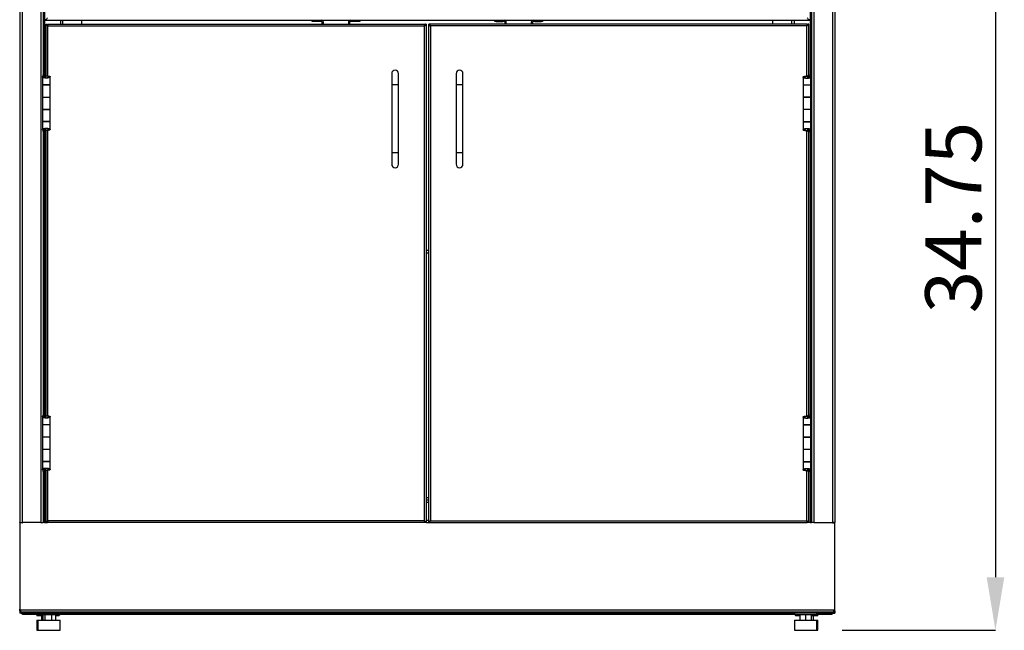
# Model space of a CAD drawing. Units: inches. Extents: x 0.5 to 10.5, y 0.5 to 8.
# Drawn here: x 2.1 to 4.5, y 2.7 to 4.2 of the extents above; entities that cross this region are included whole.
import ezdxf

# ---------------------------------------------------------------- set-up
doc = ezdxf.new("R2010")
doc.units = ezdxf.units.IN
doc.header["$MEASUREMENT"] = 0
doc.header["$PDSIZE"] = -1
doc.styles.add('SLDTEXTSTYLE0', font='TXT', dxfattribs={"width": 0.75})
doc.dimstyles.new('SLDDIMSTYLE0', dxfattribs={"dimtxt": 0.137795, "dimasz": 0.13, "dimexe": 0, "dimexo": 0.0625, "dimgap": 0.034449, "dimtad": 1, "dimlfac": 18, "dimrnd": 1e-09, "dimzin": 4, "dimdsep": 46, "dimtxsty": 'SLDTEXTSTYLE0', "dimsah": 1, "dimcen": 0.09, "dimadec": 0, "dimazin": 1, "dimtfac": 1, "dimtofl": 0, "dimtmove": 0, "dimatfit": 3, "dimfxl": 1, "dimfrac": 2, "dimtolj": 1, "dimtzin": 12, "dimarcsym": 0})

# ---------------------------------------------------------------- blocks, each defined once
blk = doc.blocks.new('_D')
at = {"color": 0, "linetype": 'Continuous', "lineweight": -2, "transparency": 16777216}
for p, q in [((4.1036, 4.6382), (4.4862, 4.6382)), ((4.4862, 4.5082), (4.4862, 2.835)), ((4.1103, 2.705), (4.4862, 2.705))]:
    blk.add_line(p, q, dxfattribs=at)
at = {"color": 0, "linetype": 'Continuous', "transparency": 16777216}
for points in [[(4.4646, 4.5082), (4.5079, 4.5082), (4.4862, 4.6382)], [(4.4646, 2.835), (4.5079, 2.835), (4.4862, 2.705)]]:
    blk.add_solid(points, dxfattribs=at)
at = {"layer": 'Defpoints', "color": 0, "linetype": 'Continuous', "transparency": 16777216}
for p in [(4.0411, 4.6382), (4.0478, 2.705), (4.4862, 2.705)]:
    blk.add_point(p, dxfattribs=at)
at = {"color": 0, "linetype": 'Continuous', "lineweight": 18, "transparency": 16777216, "insert": (4.314, 3.7168), "char_height": 0.1378, "attachment_point": 2, "rotation": 90, "style": 'SLDTEXTSTYLE0'}
blk.add_mtext('\\A1;34.75', dxfattribs=at)

msp = doc.modelspace()

# ---------------------------------------------------------------- linework, layer by layer
at = {"color": 7, "linetype": 'Continuous', "lineweight": 25}
for p, q in [((2.09255, 4.63557), (2.09255, 2.9689)), ((2.09855, 4.63557), (2.09855, 2.9689)), ((2.14444, 4.63557), (2.14444, 2.9689)), ((2.15044, 4.63557), (2.15044, 4.06663)), ((4.03466, 4.63557), (4.03466, 2.9689)), ((4.04066, 4.63557), (4.04066, 2.9689)), ((4.08655, 4.63557), (4.08655, 2.9689)), ((4.09255, 4.63557), (4.09255, 2.9689)), ((2.15377, 4.58001), (2.15377, 4.06663)), ((4.03132, 4.58001), (4.03132, 4.06535)), ((2.15477, 4.20046), (2.15477, 4.20313)), ((4.03032, 4.20046), (4.03032, 4.20313)), ((2.15477, 4.20046), (4.03032, 4.20046)), ((2.1571, 4.19113), (2.15907, 4.19113)), ((2.1571, 4.06405), (2.1571, 4.19113)), ((2.16045, 4.18779), (2.16105, 4.18779)), ((2.16046, 4.19113), (3.08652, 4.19113)), ((2.16046, 4.18915), (2.16046, 4.19113)), ((2.16105, 4.18728), (2.16105, 4.18779)), ((2.16185, 4.18638), (3.08513, 4.18638)), ((2.16185, 4.06388), (2.16185, 4.18638)), ((2.19271, 4.20046), (2.19271, 4.19113)), ((2.19871, 4.19113), (2.19871, 4.20046)), ((2.24532, 4.19113), (2.24532, 4.20046)), ((2.80977, 4.19779), (2.80977, 4.20046)), ((2.8131, 4.19779), (2.80977, 4.19779)), ((2.8131, 4.20046), (2.8131, 4.19779)), ((2.8321, 4.19779), (2.8131, 4.19779)), ((2.8321, 4.19779), (2.8321, 4.20046)), ((2.83488, 4.19113), (2.83488, 4.19501)), ((2.83488, 4.19501), (2.83755, 4.19501)), ((2.83755, 4.19113), (2.83755, 4.19501)), ((2.90155, 4.19501), (2.89888, 4.19501)), ((2.89888, 4.19501), (2.89888, 4.19113)), ((2.90155, 4.19501), (2.90155, 4.19113)), ((2.90432, 4.19779), (2.90432, 4.20046)), ((2.92332, 4.19779), (2.90432, 4.19779)), ((2.92332, 4.19779), (2.92332, 4.20046)), ((2.92666, 4.19779), (2.92332, 4.19779)), ((2.92666, 4.20046), (2.92666, 4.19779)), ((3.08513, 4.18638), (3.08513, 2.97365)), ((3.08652, 4.19113), (3.08652, 4.18915)), ((3.08655, 4.19113), (3.08791, 4.19113)), ((3.08988, 4.19113), (3.08791, 4.19113)), ((3.08988, 4.19113), (3.08988, 2.9689)), ((3.09521, 4.19113), (3.09521, 2.9689)), ((3.09521, 4.19113), (3.09719, 4.19113)), ((3.09855, 4.19113), (3.09719, 4.19113)), ((4.02463, 4.19113), (3.09857, 4.19113)), ((3.09857, 4.19113), (3.09857, 4.18915)), ((3.09996, 4.18638), (3.09996, 2.97365)), ((4.02324, 4.18638), (3.09996, 4.18638)), ((3.25844, 4.19779), (3.25844, 4.20046)), ((3.26177, 4.19779), (3.25844, 4.19779)), ((3.26177, 4.20046), (3.26177, 4.19779)), ((3.26177, 4.19779), (3.27744, 4.19779)), ((3.27744, 4.19779), (3.27744, 4.20046)), ((3.28077, 4.19779), (3.27744, 4.19779)), ((3.28077, 4.20046), (3.28077, 4.19779)), ((3.28355, 4.19501), (3.28621, 4.19501)), ((3.28355, 4.19113), (3.28355, 4.19501)), ((3.28621, 4.19113), (3.28621, 4.19501)), ((3.35021, 4.19501), (3.34755, 4.19501)), ((3.34755, 4.19501), (3.34755, 4.19113)), ((3.35021, 4.19501), (3.35021, 4.19113)), ((3.35299, 4.19779), (3.35299, 4.20046)), ((3.35632, 4.19779), (3.35299, 4.19779)), ((3.35632, 4.20046), (3.35632, 4.19779)), ((3.35632, 4.19779), (3.37199, 4.19779)), ((3.37199, 4.19779), (3.37199, 4.20046)), ((3.37532, 4.19779), (3.37199, 4.19779)), ((3.37532, 4.20046), (3.37532, 4.19779)), ((3.93977, 4.19113), (3.93977, 4.20046)), ((3.98638, 4.19113), (3.98638, 4.20046)), ((3.99238, 4.20046), (3.99238, 4.19113)), ((4.02324, 4.06334), (4.02324, 4.18638)), ((4.02463, 4.18915), (4.02463, 4.19113)), ((4.02799, 4.19113), (4.02602, 4.19113)), ((4.02799, 4.0659), (4.02799, 4.19113)), ((2.14838, 4.06169), (2.14838, 4.04246)), ((2.15024, 4.06621), (2.14853, 4.06216)), ((2.15263, 4.06216), (2.14853, 4.06216)), ((2.15024, 4.06621), (2.15028, 4.06663)), ((2.15024, 4.06621), (2.15435, 4.06621)), ((2.15028, 4.06663), (2.15444, 4.06663)), ((2.15377, 4.05979), (2.15059, 4.05979)), ((2.15435, 4.06621), (2.15263, 4.06216)), ((2.15263, 4.06155), (2.15263, 4.06216)), ((2.15435, 4.06621), (2.15444, 4.06663)), ((2.15435, 4.05943), (2.15435, 4.06621)), ((2.15444, 4.06663), (2.15444, 4.05937)), ((2.15564, 4.05887), (2.15564, 4.06406)), ((2.15658, 4.06406), (2.15564, 4.06406)), ((2.15658, 4.05866), (2.15658, 4.06406)), ((2.16294, 4.06211), (2.16711, 4.06211)), ((2.16711, 4.04246), (2.16711, 4.06211)), ((3.00516, 4.0696), (3.00516, 4.04182)), ((3.02182, 4.04182), (3.02182, 4.0696)), ((3.16327, 4.0696), (3.16327, 4.04182)), ((3.17994, 4.04182), (3.17994, 4.0696)), ((4.0144, 4.06139), (4.0144, 4.04174)), ((4.01857, 4.06139), (4.0144, 4.06139)), ((4.02493, 4.06333), (4.02493, 4.05797)), ((4.02493, 4.06333), (4.02587, 4.06333)), ((4.02587, 4.06333), (4.02587, 4.05817)), ((4.02587, 4.06092), (4.02707, 4.06092)), ((4.02602, 4.06092), (4.02602, 4.05821)), ((4.02707, 4.05871), (4.02707, 4.06092)), ((4.02713, 4.06561), (4.02716, 4.06548)), ((4.02888, 4.06144), (4.02716, 4.06548)), ((4.03127, 4.06548), (4.02716, 4.06548)), ((4.02716, 4.06548), (4.02716, 4.05876)), ((4.03123, 4.0659), (4.02756, 4.0659)), ((4.02766, 4.059), (4.03078, 4.059)), ((4.03298, 4.06144), (4.02888, 4.06144)), ((4.02888, 4.06144), (4.02888, 4.0607)), ((4.03123, 4.0659), (4.03127, 4.06548)), ((4.03298, 4.06144), (4.03127, 4.06548)), ((4.03313, 4.04174), (4.03313, 4.06097)), ((2.14838, 4.04246), (2.16711, 4.04246)), ((2.14838, 4.04201), (2.14838, 4.01229)), ((2.16711, 4.04201), (2.14838, 4.04201)), ((2.15028, 4.04201), (2.15028, 4.04246)), ((2.15444, 4.04246), (2.15444, 4.04201)), ((2.15444, 4.04201), (2.15444, 4.04246)), ((2.1571, 4.04201), (2.1571, 4.04246)), ((2.15907, 4.04201), (2.15907, 4.04246)), ((2.16105, 4.04201), (2.16105, 4.04246)), ((2.16521, 4.04246), (2.16521, 4.04201)), ((2.16669, 4.04246), (2.16669, 4.04201)), ((2.16711, 4.01229), (2.16711, 4.04201)), ((3.00516, 4.04182), (3.00516, 3.87515)), ((3.02182, 4.04182), (3.00516, 4.04182)), ((3.02182, 3.87515), (3.02182, 4.04182)), ((3.16327, 4.04182), (3.16327, 3.87515)), ((3.17994, 4.04182), (3.16327, 4.04182)), ((3.17994, 3.87515), (3.17994, 4.04182)), ((4.0144, 4.04174), (4.03313, 4.04174)), ((4.0144, 4.04168), (4.0144, 4.01196)), ((4.03313, 4.04168), (4.0144, 4.04168)), ((4.01841, 4.04174), (4.01841, 4.04168)), ((4.02046, 4.04174), (4.02046, 4.04168)), ((4.02244, 4.04168), (4.02244, 4.04174)), ((4.02377, 4.05778), (4.02377, 4.05778)), ((4.02602, 4.04174), (4.02602, 4.04168)), ((4.02707, 4.04168), (4.02707, 4.04174)), ((4.02707, 4.04174), (4.02707, 4.04168)), ((4.03123, 4.04174), (4.03123, 4.04168)), ((4.03132, 4.04174), (4.03132, 4.04168)), ((4.03313, 4.01196), (4.03313, 4.04168)), ((2.14838, 4.01229), (2.14838, 3.98207)), ((2.14838, 4.01229), (2.16711, 4.01229)), ((2.16711, 3.98207), (2.16711, 4.01229)), ((4.0144, 4.01196), (4.03313, 4.01196)), ((4.0144, 4.01157), (4.0144, 3.98135)), ((4.03313, 4.01157), (4.0144, 4.01157)), ((4.01841, 4.01196), (4.01841, 4.01157)), ((4.02046, 4.01157), (4.02046, 4.01196)), ((4.02244, 4.01157), (4.02244, 4.01196)), ((4.02602, 4.01196), (4.02602, 4.01157)), ((4.02707, 4.01157), (4.02707, 4.01196)), ((4.02707, 4.01196), (4.02707, 4.01157)), ((4.03123, 4.01196), (4.03123, 4.01157)), ((4.03132, 4.01196), (4.03132, 4.01157)), ((4.03313, 3.98135), (4.03313, 4.01157)), ((2.14838, 3.98207), (2.16711, 3.98207)), ((2.14838, 3.98168), (2.14838, 3.95196)), ((2.16711, 3.98168), (2.14838, 3.98168)), ((2.15028, 3.98168), (2.15028, 3.98207)), ((2.15444, 3.98207), (2.15444, 3.98168)), ((2.15444, 3.98168), (2.15444, 3.98207)), ((2.1571, 3.98168), (2.1571, 3.98207)), ((2.15907, 3.98168), (2.15907, 3.98207)), ((2.16105, 3.98168), (2.16105, 3.98207)), ((2.16521, 3.98207), (2.16521, 3.98168)), ((2.16669, 3.98207), (2.16669, 3.98168)), ((2.16711, 3.95196), (2.16711, 3.98168)), ((4.0144, 3.98135), (4.0144, 3.95163)), ((4.03313, 3.98135), (4.0144, 3.98135)), ((4.03313, 3.95163), (4.03313, 3.98135)), ((2.14838, 3.95196), (2.16711, 3.95196)), ((2.14838, 3.9519), (2.14838, 3.93267)), ((2.16711, 3.9519), (2.14838, 3.9519)), ((2.15028, 3.9519), (2.15028, 3.95196)), ((2.15444, 3.95196), (2.15444, 3.9519)), ((2.15444, 3.9519), (2.15444, 3.95196)), ((2.1571, 3.9519), (2.1571, 3.95196)), ((2.15907, 3.9519), (2.15907, 3.95196)), ((2.16105, 3.9519), (2.16105, 3.95196)), ((2.16521, 3.9519), (2.16521, 3.95196)), ((2.16669, 3.95196), (2.16669, 3.9519)), ((2.16711, 3.93225), (2.16711, 3.9519)), ((4.0144, 3.95163), (4.03313, 3.95163)), ((4.0144, 3.95118), (4.0144, 3.93153)), ((4.03313, 3.95118), (4.0144, 3.95118)), ((4.01841, 3.95163), (4.01841, 3.95118)), ((4.02046, 3.95118), (4.02046, 3.95163)), ((4.02244, 3.95118), (4.02244, 3.95163)), ((4.02602, 3.95163), (4.02602, 3.95118)), ((4.02707, 3.95118), (4.02707, 3.95163)), ((4.02707, 3.95163), (4.02707, 3.95118)), ((4.03123, 3.95163), (4.03123, 3.95118)), ((4.03132, 3.95163), (4.03132, 3.95118)), ((4.03313, 3.93195), (4.03313, 3.95118)), ((2.14853, 3.9322), (2.15263, 3.9322)), ((2.14853, 3.9322), (2.15024, 3.92816)), ((2.15024, 3.92816), (2.15435, 3.92816)), ((2.15028, 3.92774), (2.15024, 3.92816)), ((2.15028, 3.92774), (2.15444, 3.92774)), ((2.15044, 3.92774), (2.15044, 3.23329)), ((2.15385, 3.93464), (2.15073, 3.93464)), ((2.15263, 3.9322), (2.15263, 3.93294)), ((2.15263, 3.9322), (2.15435, 3.92816)), ((2.15377, 3.92774), (2.15377, 3.23329)), ((2.15435, 3.92816), (2.15435, 3.93488)), ((2.15444, 3.92774), (2.15435, 3.92816)), ((2.15444, 3.93493), (2.15444, 3.92774)), ((2.15564, 3.93031), (2.15564, 3.93547)), ((2.15658, 3.93031), (2.15564, 3.93031)), ((2.15658, 3.93031), (2.15658, 3.93567)), ((2.1571, 3.23072), (2.1571, 3.9303)), ((2.15774, 3.93586), (2.15774, 3.93586)), ((2.16185, 3.23055), (2.16185, 3.9305)), ((2.16294, 3.93225), (2.16711, 3.93225)), ((4.01857, 3.93153), (4.0144, 3.93153)), ((4.02324, 3.23), (4.02324, 3.92958)), ((4.02493, 3.93498), (4.02493, 3.92958)), ((4.02493, 3.92958), (4.02587, 3.92958)), ((4.02587, 3.93477), (4.02587, 3.92958)), ((4.02707, 3.93244), (4.02587, 3.93244)), ((4.02602, 3.93472), (4.02602, 3.93244)), ((4.02707, 3.93244), (4.02707, 3.93427)), ((4.02716, 3.92743), (4.02713, 3.92731)), ((4.02716, 3.93421), (4.02716, 3.92743)), ((4.02716, 3.92743), (4.02888, 3.93148)), ((4.03127, 3.92743), (4.02716, 3.92743)), ((4.03123, 3.92701), (4.02756, 3.92701)), ((4.02774, 3.93385), (4.03092, 3.93385)), ((4.02799, 3.23257), (4.02799, 3.92701)), ((4.02888, 3.93209), (4.02888, 3.93148)), ((4.02888, 3.93148), (4.03298, 3.93148)), ((4.03127, 3.92743), (4.03123, 3.92701)), ((4.03127, 3.92743), (4.03298, 3.93148)), ((4.03132, 3.92757), (4.03132, 3.23201)), ((3.00516, 3.87515), (3.00516, 3.84738)), ((3.02182, 3.87515), (3.00516, 3.87515)), ((3.02182, 3.84738), (3.02182, 3.87515)), ((3.16327, 3.87515), (3.16327, 3.84738)), ((3.17994, 3.87515), (3.16327, 3.87515)), ((3.17994, 3.84738), (3.17994, 3.87515)), ((3.09521, 3.63568), (3.08988, 3.63568)), ((3.09521, 3.62968), (3.08988, 3.62968)), ((2.14838, 3.22836), (2.14838, 3.20913)), ((2.15024, 3.23287), (2.14853, 3.22883)), ((2.15263, 3.22883), (2.14853, 3.22883)), ((2.15024, 3.23287), (2.15028, 3.23329)), ((2.15024, 3.23287), (2.15435, 3.23287)), ((2.15028, 3.23329), (2.15444, 3.23329)), ((2.15377, 3.22645), (2.15059, 3.22645)), ((2.15435, 3.23287), (2.15263, 3.22883)), ((2.15263, 3.22822), (2.15263, 3.22883)), ((2.15435, 3.23287), (2.15444, 3.23329)), ((2.15435, 3.22609), (2.15435, 3.23287)), ((2.15444, 3.23329), (2.15444, 3.22603)), ((2.15564, 3.22554), (2.15564, 3.23072)), ((2.15658, 3.23072), (2.15564, 3.23072)), ((2.15658, 3.22532), (2.15658, 3.23072)), ((2.16294, 3.22877), (2.16711, 3.22877)), ((2.16711, 3.20913), (2.16711, 3.22877)), ((4.0144, 3.22805), (4.0144, 3.2084)), ((4.01857, 3.22805), (4.0144, 3.22805)), ((4.02377, 3.22445), (4.02377, 3.22445)), ((4.02493, 3.23), (4.02493, 3.22463)), ((4.02493, 3.23), (4.02587, 3.23)), ((4.02587, 3.23), (4.02587, 3.22484)), ((4.02587, 3.22758), (4.02707, 3.22758)), ((4.02602, 3.22758), (4.02602, 3.22487)), ((4.02707, 3.22538), (4.02707, 3.22758)), ((4.02713, 3.23227), (4.02716, 3.23215)), ((4.02888, 3.22811), (4.02716, 3.23215)), ((4.03127, 3.23215), (4.02716, 3.23215)), ((4.02716, 3.23215), (4.02716, 3.22542)), ((4.03123, 3.23257), (4.02756, 3.23257)), ((4.02766, 3.22566), (4.03078, 3.22566)), ((4.03298, 3.22811), (4.02888, 3.22811)), ((4.02888, 3.22811), (4.02888, 3.22737)), ((4.03123, 3.23257), (4.03127, 3.23215)), ((4.03298, 3.22811), (4.03127, 3.23215)), ((4.03313, 3.2084), (4.03313, 3.22763)), ((2.14838, 3.20913), (2.16711, 3.20913)), ((2.14838, 3.20868), (2.14838, 3.17896)), ((2.16711, 3.20868), (2.14838, 3.20868)), ((2.15028, 3.20868), (2.15028, 3.20913)), ((2.15444, 3.20913), (2.15444, 3.20868)), ((2.15444, 3.20868), (2.15444, 3.20913)), ((2.1571, 3.20868), (2.1571, 3.20913)), ((2.15907, 3.20868), (2.15907, 3.20913)), ((2.16105, 3.20868), (2.16105, 3.20913)), ((2.16521, 3.20913), (2.16521, 3.20868)), ((2.16669, 3.20913), (2.16669, 3.20868)), ((2.16711, 3.17896), (2.16711, 3.20868)), ((4.0144, 3.2084), (4.03313, 3.2084)), ((4.0144, 3.20835), (4.0144, 3.17863)), ((4.03313, 3.20835), (4.0144, 3.20835)), ((4.01841, 3.2084), (4.01841, 3.20835)), ((4.02046, 3.2084), (4.02046, 3.20835)), ((4.02244, 3.20835), (4.02244, 3.2084)), ((4.02602, 3.2084), (4.02602, 3.20835)), ((4.02707, 3.20835), (4.02707, 3.2084)), ((4.02707, 3.2084), (4.02707, 3.20835)), ((4.03123, 3.2084), (4.03123, 3.20835)), ((4.03132, 3.2084), (4.03132, 3.20835)), ((4.03313, 3.17863), (4.03313, 3.20835)), ((2.14838, 3.17896), (2.14838, 3.14874)), ((2.14838, 3.17896), (2.16711, 3.17896)), ((2.16711, 3.14874), (2.16711, 3.17896)), ((4.0144, 3.17863), (4.03313, 3.17863)), ((4.0144, 3.17824), (4.0144, 3.14801)), ((4.03313, 3.17824), (4.0144, 3.17824)), ((4.01841, 3.17863), (4.01841, 3.17824)), ((4.02046, 3.17824), (4.02046, 3.17863)), ((4.02244, 3.17824), (4.02244, 3.17863)), ((4.02602, 3.17863), (4.02602, 3.17824)), ((4.02707, 3.17824), (4.02707, 3.17863)), ((4.02707, 3.17863), (4.02707, 3.17824)), ((4.03123, 3.17863), (4.03123, 3.17824)), ((4.03132, 3.17863), (4.03132, 3.17824)), ((4.03313, 3.14801), (4.03313, 3.17824)), ((2.14838, 3.14874), (2.16711, 3.14874)), ((2.14838, 3.14835), (2.14838, 3.11863)), ((2.16711, 3.14835), (2.14838, 3.14835)), ((2.15028, 3.14835), (2.15028, 3.14874)), ((2.15444, 3.14874), (2.15444, 3.14835)), ((2.15444, 3.14835), (2.15444, 3.14874)), ((2.1571, 3.14835), (2.1571, 3.14874)), ((2.15907, 3.14835), (2.15907, 3.14874)), ((2.16105, 3.14835), (2.16105, 3.14874)), ((2.16521, 3.14874), (2.16521, 3.14835)), ((2.16669, 3.14874), (2.16669, 3.14835)), ((2.16711, 3.11863), (2.16711, 3.14835)), ((4.0144, 3.14801), (4.0144, 3.11829)), ((4.03313, 3.14801), (4.0144, 3.14801)), ((4.03313, 3.11829), (4.03313, 3.14801)), ((2.14838, 3.11863), (2.16711, 3.11863)), ((2.14838, 3.11857), (2.14838, 3.09934)), ((2.16711, 3.11857), (2.14838, 3.11857)), ((2.15028, 3.11857), (2.15028, 3.11863)), ((2.15444, 3.11863), (2.15444, 3.11857)), ((2.15444, 3.11857), (2.15444, 3.11863)), ((2.1571, 3.11857), (2.1571, 3.11863)), ((2.15907, 3.11857), (2.15907, 3.11863)), ((2.16105, 3.11857), (2.16105, 3.11863)), ((2.16521, 3.11857), (2.16521, 3.11863)), ((2.16669, 3.11863), (2.16669, 3.11857)), ((2.16711, 3.09892), (2.16711, 3.11857)), ((4.0144, 3.11829), (4.03313, 3.11829)), ((4.0144, 3.11785), (4.0144, 3.0982)), ((4.03313, 3.11785), (4.0144, 3.11785)), ((4.01841, 3.11829), (4.01841, 3.11785)), ((4.02046, 3.11785), (4.02046, 3.11829)), ((4.02244, 3.11785), (4.02244, 3.11829)), ((4.02602, 3.11829), (4.02602, 3.11785)), ((4.02707, 3.11785), (4.02707, 3.11829)), ((4.02707, 3.11829), (4.02707, 3.11785)), ((4.03123, 3.11829), (4.03123, 3.11785)), ((4.03132, 3.11829), (4.03132, 3.11785)), ((4.03313, 3.09862), (4.03313, 3.11785)), ((2.14853, 3.09887), (2.15263, 3.09887)), ((2.14853, 3.09887), (2.15024, 3.09482)), ((2.15024, 3.09482), (2.15435, 3.09482)), ((2.15028, 3.0944), (2.15024, 3.09482)), ((2.15028, 3.0944), (2.15444, 3.0944)), ((2.15044, 3.0944), (2.15044, 2.9689)), ((2.15385, 3.10131), (2.15073, 3.10131)), ((2.15263, 3.09887), (2.15263, 3.09961)), ((2.15263, 3.09887), (2.15435, 3.09482)), ((2.15377, 3.0944), (2.15377, 2.9689)), ((2.15435, 3.09482), (2.15435, 3.10155)), ((2.15444, 3.0944), (2.15435, 3.09482)), ((2.15444, 3.1016), (2.15444, 3.0944)), ((2.15564, 3.09697), (2.15564, 3.10213)), ((2.15658, 3.09697), (2.15564, 3.09697)), ((2.15658, 3.09697), (2.15658, 3.10234)), ((2.1571, 2.9689), (2.1571, 3.09697)), ((2.15774, 3.10253), (2.15774, 3.10253)), ((2.16185, 2.97365), (2.16185, 3.09716)), ((2.16294, 3.09892), (2.16711, 3.09892)), ((4.01857, 3.0982), (4.0144, 3.0982)), ((4.02324, 2.97365), (4.02324, 3.09625)), ((4.02493, 3.10165), (4.02493, 3.09625)), ((4.02493, 3.09625), (4.02587, 3.09625)), ((4.02587, 3.10144), (4.02587, 3.09625)), ((4.02707, 3.09911), (4.02587, 3.09911)), ((4.02602, 3.10139), (4.02602, 3.09911)), ((4.02707, 3.09911), (4.02707, 3.10094)), ((4.02716, 3.0941), (4.02713, 3.09398)), ((4.02716, 3.10088), (4.02716, 3.0941)), ((4.02716, 3.0941), (4.02888, 3.09814)), ((4.03127, 3.0941), (4.02716, 3.0941)), ((4.03123, 3.09368), (4.02756, 3.09368)), ((4.02774, 3.10052), (4.03092, 3.10052)), ((4.02799, 2.9689), (4.02799, 3.09368)), ((4.02888, 3.09875), (4.02888, 3.09814)), ((4.02888, 3.09814), (4.03298, 3.09814)), ((4.03127, 3.0941), (4.03123, 3.09368)), ((4.03127, 3.0941), (4.03298, 3.09814)), ((4.03132, 3.09424), (4.03132, 2.9689)), ((3.08988, 3.03057), (3.09521, 3.03057)), ((3.08988, 3.02457), (3.09521, 3.02457)), ((3.09521, 3.01857), (3.08988, 3.01857)), ((2.16045, 2.97224), (2.16105, 2.97224)), ((2.16105, 2.97224), (2.16105, 2.97275)), ((3.08513, 2.97365), (2.16185, 2.97365)), ((3.08988, 2.97501), (3.09521, 2.97501)), ((3.09996, 2.97365), (4.02324, 2.97365)), ((2.09255, 2.9689), (2.09855, 2.9689)), ((2.09255, 2.96863), (2.09255, 2.9689)), ((2.09855, 2.96863), (2.09255, 2.96863)), ((2.09255, 2.96846), (2.09255, 2.96863)), ((2.09255, 2.96846), (2.09255, 2.75701)), ((2.09949, 2.96846), (2.09255, 2.96846)), ((2.09521, 2.96863), (2.09521, 2.9689)), ((2.14444, 2.9689), (2.09855, 2.9689)), ((2.09855, 2.9689), (2.09855, 2.96863)), ((2.09855, 2.96863), (2.09949, 2.96863)), ((2.09855, 2.96863), (2.09855, 2.96846)), ((2.09949, 2.9689), (2.09949, 2.96846)), ((2.14444, 2.9689), (2.15044, 2.9689)), ((2.15377, 2.9689), (2.15044, 2.9689)), ((2.15377, 2.9689), (2.15672, 2.9689)), ((2.1571, 2.9689), (2.15907, 2.9689)), ((2.15946, 2.9689), (2.16046, 2.9689)), ((2.16046, 2.97088), (2.16046, 2.9689)), ((3.08652, 2.9689), (2.16046, 2.9689)), ((3.08652, 2.9689), (3.08652, 2.97088)), ((3.08791, 2.9689), (3.08655, 2.9689)), ((3.08988, 2.9689), (3.08791, 2.9689)), ((3.09025, 2.96901), (3.09485, 2.96901)), ((3.09521, 2.9689), (3.09719, 2.9689)), ((3.09719, 2.9689), (3.09855, 2.9689)), ((3.09857, 2.9689), (3.09857, 2.97088)), ((3.09857, 2.9689), (4.02463, 2.9689)), ((4.02463, 2.97088), (4.02463, 2.9689)), ((4.02564, 2.9689), (4.02463, 2.9689)), ((4.02799, 2.9689), (4.02602, 2.9689)), ((4.03132, 2.9689), (4.02837, 2.9689)), ((4.03132, 2.9689), (4.03466, 2.9689)), ((4.04066, 2.9689), (4.03466, 2.9689)), ((4.04066, 2.9689), (4.08655, 2.9689)), ((4.0856, 2.96846), (4.0856, 2.9689)), ((4.08655, 2.96863), (4.0856, 2.96863)), ((4.09255, 2.96846), (4.0856, 2.96846)), ((4.09255, 2.9689), (4.08655, 2.9689)), ((4.08655, 2.9689), (4.08655, 2.96863)), ((4.08655, 2.96863), (4.09255, 2.96863)), ((4.08655, 2.96863), (4.08655, 2.96846)), ((4.08988, 2.96863), (4.08988, 2.9689)), ((4.09255, 2.96863), (4.09255, 2.9689)), ((4.09255, 2.96846), (4.09255, 2.96863)), ((4.09255, 2.75701), (4.09255, 2.96846)), ((2.09255, 2.75268), (2.09255, 2.75701)), ((2.09421, 2.75535), (2.09532, 2.75535)), ((2.09532, 2.74935), (2.09532, 2.75535)), ((2.09532, 2.75535), (4.08977, 2.75535)), ((4.08977, 2.75535), (4.08977, 2.74935)), ((4.08977, 2.75535), (4.09088, 2.75535)), ((4.09255, 2.75268), (4.09255, 2.75701)), ((2.09255, 2.75268), (2.09532, 2.75268)), ((2.09255, 2.75268), (2.09255, 2.74668)), ((2.09521, 2.74668), (2.09255, 2.74668)), ((2.09521, 2.74769), (2.09521, 2.74668)), ((2.09855, 2.74668), (2.09521, 2.74668)), ((4.08977, 2.74935), (2.09532, 2.74935)), ((2.09855, 2.74935), (2.09855, 2.74668)), ((2.09855, 2.74668), (2.21755, 2.74668)), ((2.09954, 2.74401), (2.09954, 2.74668)), ((2.13732, 2.74401), (2.09954, 2.74401)), ((2.13455, 2.74401), (2.13455, 2.74013)), ((2.14895, 2.74013), (2.13455, 2.74013)), ((2.13456, 2.73001), (2.13456, 2.70501)), ((2.13456, 2.73001), (2.13734, 2.73001)), ((2.13732, 2.74668), (2.13732, 2.74279)), ((2.19221, 2.74279), (2.13732, 2.74279)), ((2.13734, 2.73001), (2.13734, 2.70501)), ((2.13734, 2.73001), (2.13908, 2.73001)), ((2.13908, 2.73001), (2.1922, 2.73001)), ((2.14599, 2.74013), (2.14599, 2.73001)), ((2.14895, 2.74279), (2.14895, 2.73001)), ((2.15457, 2.74279), (2.15457, 2.73001)), ((2.17039, 2.74279), (2.17039, 2.73001)), ((2.18059, 2.74279), (2.18059, 2.73001)), ((2.18944, 2.74013), (2.18059, 2.74013)), ((2.18944, 2.74013), (2.18944, 2.74279)), ((2.1922, 2.70501), (2.1922, 2.73001)), ((2.19221, 2.74279), (2.19221, 2.74668)), ((3.99288, 2.74401), (2.19221, 2.74401)), ((2.21755, 2.74668), (2.21755, 2.74935)), ((3.96755, 2.74668), (2.21755, 2.74668)), ((3.96755, 2.74668), (3.96755, 2.74935)), ((4.08655, 2.74668), (3.96755, 2.74668)), ((3.99288, 2.74668), (3.99288, 2.74279)), ((4.04777, 2.74279), (3.99288, 2.74279)), ((3.99289, 2.73001), (3.99289, 2.70501)), ((3.99289, 2.73001), (4.04776, 2.73001)), ((3.99566, 2.74279), (3.99566, 2.74013)), ((4.00632, 2.74013), (3.99566, 2.74013)), ((4.00632, 2.74279), (4.00632, 2.73001)), ((4.00655, 2.74279), (4.00655, 2.73001)), ((4.02056, 2.74279), (4.02056, 2.73001)), ((4.03433, 2.74279), (4.03433, 2.73001)), ((4.05055, 2.74013), (4.03433, 2.74013)), ((4.03904, 2.74013), (4.03904, 2.73001)), ((4.04776, 2.70501), (4.04776, 2.73001)), ((4.04776, 2.73001), (4.05053, 2.73001)), ((4.04777, 2.74279), (4.04777, 2.74668)), ((4.08556, 2.74401), (4.04777, 2.74401)), ((4.05053, 2.70501), (4.05053, 2.73001)), ((4.05055, 2.74013), (4.05055, 2.74401)), ((4.08556, 2.74401), (4.08556, 2.74668)), ((4.08655, 2.74935), (4.08655, 2.74668)), ((4.08655, 2.74668), (4.08988, 2.74668)), ((4.09255, 2.75268), (4.08977, 2.75268)), ((4.08988, 2.74769), (4.08988, 2.74668)), ((4.08988, 2.74668), (4.09255, 2.74668)), ((4.09255, 2.75268), (4.09255, 2.74668)), ((2.13456, 2.70501), (2.13734, 2.70501)), ((2.13734, 2.70501), (2.13908, 2.70501)), ((2.13908, 2.70501), (2.1922, 2.70501)), ((3.99289, 2.70501), (4.04776, 2.70501)), ((4.04776, 2.70501), (4.05053, 2.70501))]:
    msp.add_line(p, q, dxfattribs=at)
at = {"color": 7, "linetype": 'Continuous', "lineweight": 25, "flags": 128}
for points in [[(2.09532, 2.75183), (2.09528, 2.75203), (2.09521, 2.75268)], [(4.08977, 2.75183), (4.08982, 2.75203), (4.08988, 2.75268)]]:
    msp.add_lwpolyline(points, dxfattribs=at)
at = {"color": 7, "linetype": 'Continuous', "lineweight": 25}
for centre, radius, start, end in [((2.8321, 4.19501), 0.00544, 0, 90), ((2.8321, 4.19501), 0.00278, 0, 90), ((2.90432, 4.19501), 0.00544, 90, 180), ((2.90432, 4.19501), 0.00278, 90, 180), ((3.28077, 4.19501), 0.00544, 0, 90), ((3.28077, 4.19501), 0.00278, 0, 90), ((3.35299, 4.19501), 0.00544, 90, 180), ((3.35299, 4.19501), 0.00278, 90, 180), ((3.01349, 4.0696), 0.00833, 0, 180), ((3.1716, 4.0696), 0.00833, 0, 180), ((3.01349, 3.84738), 0.00833, 180, 0), ((3.1716, 3.84738), 0.00833, 180, 0), ((2.09421, 2.75701), 0.00167, 180, 270), ((4.09088, 2.75701), 0.00167, 270, 0), ((2.09855, 2.75268), 0.006, 180, 270), ((4.08655, 2.75268), 0.006, 270, 0)]:
    msp.add_arc(centre, radius, start, end, dxfattribs=at)
for points, knots in [([(2.15477, 4.20046), (2.15526, 4.20055), (2.15627, 4.20073), (2.15778, 4.20213), (2.15929, 4.20413), (2.16028, 4.2057), (2.16077, 4.20646)], [0, 0, 0, 0, 0.2475522, 0.5024226, 0.7573126, 1, 1, 1, 1]), ([(2.16046, 4.19113), (2.16056, 4.19107), (2.16077, 4.19096), (2.16107, 4.19012), (2.16137, 4.18887), (2.16163, 4.18754), (2.16179, 4.18669), (2.16185, 4.18638)], [0, 0, 0, 0, 0.2183862, 0.4367881, 0.65519, 0.8735918, 1, 1, 1, 1]), ([(2.16046, 4.18915), (2.16057, 4.18912), (2.16077, 4.18905), (2.16108, 4.18854), (2.1614, 4.18777), (2.16165, 4.187), (2.1618, 4.18652), (2.16185, 4.18638)], [0, 0, 0, 0, 0.2211538, 0.4465218, 0.6718928, 0.8972635, 1, 1, 1, 1]), ([(3.08513, 4.18638), (3.08523, 4.18692), (3.08543, 4.18801), (3.08574, 4.18945), (3.08604, 4.19052), (3.0863, 4.19106), (3.08646, 4.19111), (3.08652, 4.19113)], [0, 0, 0, 0, 0.218386, 0.4367879, 0.6551898, 0.8735916, 1, 1, 1, 1]), ([(3.08513, 4.18638), (3.08523, 4.1867), (3.08544, 4.18735), (3.08575, 4.18821), (3.08607, 4.18885), (3.08632, 4.18912), (3.08647, 4.18915), (3.08652, 4.18915)], [0, 0, 0, 0, 0.2234354, 0.4488106, 0.6741873, 0.8995637, 1, 1, 1, 1]), ([(3.09996, 4.18638), (3.09986, 4.18692), (3.09966, 4.18801), (3.09936, 4.18945), (3.09905, 4.19052), (3.09879, 4.19106), (3.09863, 4.19111), (3.09857, 4.19113)], [0, 0, 0, 0, 0.218386, 0.4367879, 0.6551898, 0.8735916, 1, 1, 1, 1]), ([(3.09996, 4.18638), (3.09986, 4.1867), (3.09965, 4.18735), (3.09934, 4.18821), (3.09903, 4.18885), (3.09877, 4.18912), (3.09862, 4.18915), (3.09857, 4.18915)], [0, 0, 0, 0, 0.2234354, 0.4488106, 0.6741873, 0.8995637, 1, 1, 1, 1]), ([(4.02463, 4.19113), (4.02453, 4.19107), (4.02433, 4.19096), (4.02402, 4.19012), (4.02372, 4.18887), (4.02346, 4.18754), (4.0233, 4.18669), (4.02324, 4.18638)], [0, 0, 0, 0, 0.2183862, 0.4367881, 0.65519, 0.8735918, 1, 1, 1, 1]), ([(4.02463, 4.18915), (4.02453, 4.18912), (4.02432, 4.18905), (4.02401, 4.18854), (4.0237, 4.18777), (4.02344, 4.187), (4.02329, 4.18652), (4.02324, 4.18638)], [0, 0, 0, 0, 0.2211538, 0.4465218, 0.6718928, 0.8972635, 1, 1, 1, 1]), ([(2.15059, 4.05979), (2.14997, 4.0601), (2.14873, 4.06074), (2.14827, 4.06154), (2.14846, 4.06201), (2.14853, 4.06216)], [0, 0, 0, 0, 0.4012899, 0.8026485, 1, 1, 1, 1]), ([(2.16711, 4.06211), (2.16699, 4.06169), (2.16676, 4.06086), (2.16494, 4.05977), (2.16232, 4.05888), (2.15922, 4.05849), (2.15612, 4.05853), (2.15328, 4.0589), (2.15151, 4.05939), (2.15073, 4.05972), (2.15059, 4.05979)], [0, 0, 0, 0, 0.1525211, 0.304394, 0.4516015, 0.5901585, 0.7159621, 0.8421024, 0.9714272, 1, 1, 1, 1]), ([(2.15377, 4.05979), (2.15341, 4.06012), (2.15269, 4.0608), (2.15248, 4.06159), (2.1526, 4.06205), (2.15263, 4.06216)], [0, 0, 0, 0, 0.4218905, 0.8571325, 1, 1, 1, 1]), ([(2.15714, 4.05858), (2.15674, 4.05862), (2.15586, 4.05872), (2.15468, 4.05916), (2.15407, 4.05958), (2.15377, 4.05979)], [0, 0, 0, 0, 0.2894106, 0.6577898, 1, 1, 1, 1]), ([(2.15564, 4.06406), (2.15668, 4.06406), (2.15877, 4.06407), (2.16184, 4.06393), (2.16442, 4.06357), (2.16626, 4.06299), (2.16703, 4.06249), (2.16709, 4.06219), (2.16711, 4.06211)], [0, 0, 0, 0, 0.1846649, 0.3692437, 0.5531634, 0.7364048, 0.9268792, 1, 1, 1, 1]), ([(2.15658, 4.06406), (2.15714, 4.06406), (2.15828, 4.06407), (2.15996, 4.06393), (2.16135, 4.0636), (2.16238, 4.06305), (2.16288, 4.06255), (2.16292, 4.06222), (2.16294, 4.06211)], [0, 0, 0, 0, 0.1778437, 0.3557448, 0.5320448, 0.7065235, 0.901796, 1, 1, 1, 1]), ([(2.16294, 4.06211), (2.16288, 4.06171), (2.16275, 4.06084), (2.16173, 4.05975), (2.16034, 4.05894), (2.15909, 4.05857), (2.15834, 4.05857), (2.15808, 4.05857)], [0, 0, 0, 0, 0.2472228, 0.5334532, 0.7410811, 0.9105032, 1, 1, 1, 1]), ([(4.0144, 4.06139), (4.01451, 4.06161), (4.01473, 4.06205), (4.0164, 4.06267), (4.01885, 4.06314), (4.02186, 4.06333), (4.02428, 4.06336), (4.02558, 4.06334), (4.02587, 4.06333)], [0, 0, 0, 0, 0.193669, 0.3872006, 0.579146, 0.764662, 0.9482424, 1, 1, 1, 1]), ([(4.02377, 4.05778), (4.02275, 4.05784), (4.02072, 4.05794), (4.018, 4.05847), (4.01591, 4.05933), (4.01463, 4.06035), (4.01448, 4.06106), (4.0144, 4.06139)], [0, 0, 0, 0, 0.20024, 0.4006439, 0.6041074, 0.816688, 1, 1, 1, 1]), ([(4.01857, 4.06139), (4.01865, 4.06164), (4.0188, 4.06212), (4.0199, 4.06278), (4.02139, 4.0632), (4.02316, 4.06336), (4.02433, 4.06334), (4.02493, 4.06333)], [0, 0, 0, 0, 0.2270282, 0.4334284, 0.6334454, 0.8113172, 1, 1, 1, 1]), ([(4.02377, 4.05778), (4.02323, 4.05783), (4.02217, 4.05793), (4.02075, 4.05839), (4.01952, 4.05919), (4.01872, 4.06026), (4.01862, 4.06104), (4.01857, 4.06139)], [0, 0, 0, 0, 0.1765989, 0.3529855, 0.5367991, 0.7937986, 1, 1, 1, 1]), ([(4.03078, 4.059), (4.03, 4.05875), (4.02845, 4.05825), (4.02586, 4.05788), (4.02428, 4.05781), (4.02377, 4.05778)], [0, 0, 0, 0, 0.4047493, 0.8069475, 1, 1, 1, 1]), ([(4.02766, 4.059), (4.02716, 4.05871), (4.02623, 4.05818), (4.02474, 4.05785), (4.02394, 4.05779), (4.02377, 4.05778)], [0, 0, 0, 0, 0.4750588, 0.8849522, 1, 1, 1, 1]), ([(4.02887, 4.06097), (4.02889, 4.06079), (4.02893, 4.06027), (4.02838, 4.05961), (4.02782, 4.05913), (4.02766, 4.059)], [0, 0, 0, 0, 0.2690293, 0.7946291, 1, 1, 1, 1]), ([(4.03298, 4.06097), (4.03301, 4.06081), (4.03309, 4.06033), (4.03219, 4.05967), (4.03115, 4.05918), (4.03078, 4.059)], [0, 0, 0, 0, 0.243886, 0.728592, 1, 1, 1, 1]), ([(2.14853, 3.93267), (2.1485, 3.93283), (2.14842, 3.93331), (2.14932, 3.93397), (2.15036, 3.93446), (2.15073, 3.93464)], [0, 0, 0, 0, 0.243886, 0.728592, 1, 1, 1, 1]), ([(2.15073, 3.93464), (2.15151, 3.93489), (2.15306, 3.93539), (2.15565, 3.93576), (2.15723, 3.93583), (2.15774, 3.93586)], [0, 0, 0, 0, 0.4047493, 0.8069475, 1, 1, 1, 1]), ([(2.15264, 3.93267), (2.15262, 3.93285), (2.15258, 3.93337), (2.15313, 3.93403), (2.15369, 3.93451), (2.15385, 3.93464)], [0, 0, 0, 0, 0.2690293, 0.7946291, 1, 1, 1, 1]), ([(2.15385, 3.93464), (2.15435, 3.93493), (2.15528, 3.93546), (2.15678, 3.93579), (2.15757, 3.93585), (2.15774, 3.93586)], [0, 0, 0, 0, 0.4750588, 0.8849522, 1, 1, 1, 1]), ([(2.16711, 3.93225), (2.167, 3.93203), (2.16678, 3.93159), (2.16511, 3.93097), (2.16266, 3.9305), (2.15965, 3.93031), (2.15723, 3.93028), (2.15593, 3.9303), (2.15564, 3.93031)], [0, 0, 0, 0, 0.193669, 0.3872006, 0.579146, 0.764662, 0.9482424, 1, 1, 1, 1]), ([(2.16294, 3.93225), (2.16286, 3.932), (2.16271, 3.93152), (2.16161, 3.93086), (2.16012, 3.93044), (2.15835, 3.93028), (2.15718, 3.9303), (2.15658, 3.93031)], [0, 0, 0, 0, 0.2270282, 0.4334284, 0.6334454, 0.8113172, 1, 1, 1, 1]), ([(2.15774, 3.93586), (2.15876, 3.9358), (2.16079, 3.9357), (2.16351, 3.93517), (2.1656, 3.93431), (2.16688, 3.93329), (2.16703, 3.93258), (2.16711, 3.93225)], [0, 0, 0, 0, 0.20024, 0.4006439, 0.6041074, 0.816688, 1, 1, 1, 1]), ([(2.15774, 3.93586), (2.15828, 3.93581), (2.15934, 3.93571), (2.16076, 3.93525), (2.16199, 3.93445), (2.16279, 3.93338), (2.16289, 3.9326), (2.16294, 3.93225)], [0, 0, 0, 0, 0.1765989, 0.3529855, 0.5367991, 0.7937986, 1, 1, 1, 1]), ([(4.0144, 3.93153), (4.01452, 3.93195), (4.01475, 3.93278), (4.01657, 3.93387), (4.01919, 3.93476), (4.02229, 3.93515), (4.02539, 3.93511), (4.02823, 3.93474), (4.03, 3.93425), (4.03078, 3.93391), (4.03092, 3.93385)], [0, 0, 0, 0, 0.1525211, 0.304394, 0.4516015, 0.5901585, 0.7159621, 0.8421024, 0.9714272, 1, 1, 1, 1]), ([(4.02587, 3.92958), (4.02483, 3.92958), (4.02274, 3.92957), (4.01968, 3.92971), (4.0171, 3.93007), (4.01525, 3.93065), (4.01448, 3.93115), (4.01442, 3.93145), (4.0144, 3.93153)], [0, 0, 0, 0, 0.1846649, 0.3692437, 0.5531634, 0.7364048, 0.9268792, 1, 1, 1, 1]), ([(4.01857, 3.93153), (4.01863, 3.93193), (4.01876, 3.9328), (4.01978, 3.93389), (4.02117, 3.9347), (4.02242, 3.93507), (4.02317, 3.93507), (4.02343, 3.93507)], [0, 0, 0, 0, 0.2472228, 0.5334532, 0.7410811, 0.9105032, 1, 1, 1, 1]), ([(4.02493, 3.92958), (4.02437, 3.92958), (4.02323, 3.92957), (4.02155, 3.92971), (4.02016, 3.93004), (4.01913, 3.93059), (4.01863, 3.93109), (4.01859, 3.93142), (4.01857, 3.93153)], [0, 0, 0, 0, 0.1778437, 0.3557448, 0.5320448, 0.7065235, 0.901796, 1, 1, 1, 1]), ([(4.02437, 3.93506), (4.02477, 3.93502), (4.02565, 3.93492), (4.02683, 3.93448), (4.02744, 3.93406), (4.02774, 3.93385)], [0, 0, 0, 0, 0.2894106, 0.6577898, 1, 1, 1, 1]), ([(4.02774, 3.93385), (4.0281, 3.93352), (4.02882, 3.93284), (4.02903, 3.93205), (4.02891, 3.93159), (4.02888, 3.93148)], [0, 0, 0, 0, 0.4218905, 0.8571325, 1, 1, 1, 1]), ([(4.03092, 3.93385), (4.03154, 3.93354), (4.03278, 3.9329), (4.03324, 3.9321), (4.03305, 3.93163), (4.03298, 3.93148)], [0, 0, 0, 0, 0.4012899, 0.8026485, 1, 1, 1, 1]), ([(2.15059, 3.22645), (2.14997, 3.22677), (2.14873, 3.22741), (2.14827, 3.2282), (2.14846, 3.22867), (2.14853, 3.22883)], [0, 0, 0, 0, 0.4012899, 0.8026485, 1, 1, 1, 1]), ([(2.16711, 3.22877), (2.16699, 3.22836), (2.16676, 3.22752), (2.16494, 3.22643), (2.16232, 3.22554), (2.15922, 3.22516), (2.15612, 3.2252), (2.15328, 3.22557), (2.15151, 3.22605), (2.15073, 3.22639), (2.15059, 3.22645)], [0, 0, 0, 0, 0.1525211, 0.304394, 0.4516015, 0.5901585, 0.7159621, 0.8421024, 0.9714272, 1, 1, 1, 1]), ([(2.15377, 3.22645), (2.15341, 3.22679), (2.15269, 3.22747), (2.15248, 3.22826), (2.1526, 3.22872), (2.15263, 3.22883)], [0, 0, 0, 0, 0.4218905, 0.8571325, 1, 1, 1, 1]), ([(2.15714, 3.22524), (2.15674, 3.22529), (2.15586, 3.22539), (2.15468, 3.22582), (2.15407, 3.22625), (2.15377, 3.22645)], [0, 0, 0, 0, 0.2894106, 0.6577898, 1, 1, 1, 1]), ([(2.15564, 3.23072), (2.15668, 3.23073), (2.15877, 3.23074), (2.16184, 3.23059), (2.16442, 3.23024), (2.16626, 3.22965), (2.16703, 3.22916), (2.16709, 3.22886), (2.16711, 3.22877)], [0, 0, 0, 0, 0.1846649, 0.3692437, 0.5531634, 0.7364048, 0.9268792, 1, 1, 1, 1]), ([(2.15658, 3.23072), (2.15714, 3.23073), (2.15828, 3.23074), (2.15996, 3.2306), (2.16135, 3.23027), (2.16238, 3.22972), (2.16288, 3.22921), (2.16292, 3.22888), (2.16294, 3.22877)], [0, 0, 0, 0, 0.17784374, 0.35574476, 0.53204476, 0.70652353, 0.90179603, 1, 1, 1, 1]), ([(2.16294, 3.22877), (2.16288, 3.22837), (2.16275, 3.22751), (2.16173, 3.22642), (2.16034, 3.22561), (2.15909, 3.22524), (2.15834, 3.22523), (2.15808, 3.22523)], [0, 0, 0, 0, 0.2472228, 0.5334532, 0.7410811, 0.9105032, 1, 1, 1, 1]), ([(4.0144, 3.22805), (4.01451, 3.22827), (4.01473, 3.22872), (4.0164, 3.22933), (4.01885, 3.22981), (4.02186, 3.22999), (4.02428, 3.23002), (4.02558, 3.23), (4.02587, 3.23)], [0, 0, 0, 0, 0.19366903, 0.38720056, 0.57914596, 0.76466201, 0.94824243, 1, 1, 1, 1]), ([(4.02377, 3.22445), (4.02275, 3.2245), (4.02072, 3.22461), (4.018, 3.22513), (4.01591, 3.226), (4.01463, 3.22702), (4.01448, 3.22773), (4.0144, 3.22805)], [0, 0, 0, 0, 0.20024, 0.4006439, 0.6041074, 0.816688, 1, 1, 1, 1]), ([(4.01857, 3.22805), (4.01865, 3.22831), (4.0188, 3.22879), (4.0199, 3.22945), (4.02139, 3.22987), (4.02316, 3.23002), (4.02433, 3.23001), (4.02493, 3.23)], [0, 0, 0, 0, 0.2270282, 0.4334284, 0.6334454, 0.8113172, 1, 1, 1, 1]), ([(4.02377, 3.22445), (4.02323, 3.2245), (4.02217, 3.2246), (4.02075, 3.22506), (4.01952, 3.22586), (4.01872, 3.22693), (4.01862, 3.2277), (4.01857, 3.22805)], [0, 0, 0, 0, 0.1765989, 0.3529855, 0.5367991, 0.7937986, 1, 1, 1, 1]), ([(4.03078, 3.22566), (4.03, 3.22541), (4.02845, 3.22491), (4.02586, 3.22455), (4.02428, 3.22447), (4.02377, 3.22445)], [0, 0, 0, 0, 0.4047493, 0.8069475, 1, 1, 1, 1]), ([(4.02766, 3.22566), (4.02716, 3.22538), (4.02623, 3.22485), (4.02474, 3.22452), (4.02394, 3.22446), (4.02377, 3.22445)], [0, 0, 0, 0, 0.4750588, 0.8849522, 1, 1, 1, 1]), ([(4.02887, 3.22763), (4.02889, 3.22746), (4.02893, 3.22693), (4.02838, 3.22628), (4.02782, 3.2258), (4.02766, 3.22566)], [0, 0, 0, 0, 0.2690293, 0.7946291, 1, 1, 1, 1]), ([(4.03298, 3.22763), (4.03301, 3.22747), (4.03309, 3.22699), (4.03219, 3.22634), (4.03115, 3.22584), (4.03078, 3.22566)], [0, 0, 0, 0, 0.243886, 0.728592, 1, 1, 1, 1]), ([(2.14853, 3.09934), (2.1485, 3.0995), (2.14842, 3.09998), (2.14932, 3.10064), (2.15036, 3.10113), (2.15073, 3.10131)], [0, 0, 0, 0, 0.243886, 0.728592, 1, 1, 1, 1]), ([(2.15073, 3.10131), (2.15151, 3.10156), (2.15306, 3.10206), (2.15565, 3.10243), (2.15723, 3.1025), (2.15774, 3.10253)], [0, 0, 0, 0, 0.4047493, 0.8069475, 1, 1, 1, 1]), ([(2.15264, 3.09934), (2.15262, 3.09952), (2.15258, 3.10004), (2.15313, 3.1007), (2.15369, 3.10117), (2.15385, 3.10131)], [0, 0, 0, 0, 0.2690293, 0.7946291, 1, 1, 1, 1]), ([(2.15385, 3.10131), (2.15435, 3.10159), (2.15528, 3.10213), (2.15678, 3.10245), (2.15757, 3.10251), (2.15774, 3.10253)], [0, 0, 0, 0, 0.4750588, 0.8849522, 1, 1, 1, 1]), ([(2.16711, 3.09892), (2.167, 3.0987), (2.16678, 3.09826), (2.16511, 3.09764), (2.16266, 3.09717), (2.15965, 3.09698), (2.15723, 3.09695), (2.15593, 3.09697), (2.15564, 3.09697)], [0, 0, 0, 0, 0.193669, 0.3872006, 0.579146, 0.764662, 0.9482424, 1, 1, 1, 1]), ([(2.16294, 3.09892), (2.16286, 3.09867), (2.16271, 3.09818), (2.16161, 3.09753), (2.16012, 3.09711), (2.15835, 3.09695), (2.15718, 3.09697), (2.15658, 3.09697)], [0, 0, 0, 0, 0.2270282, 0.4334284, 0.6334454, 0.8113172, 1, 1, 1, 1]), ([(2.15774, 3.10253), (2.15876, 3.10247), (2.16079, 3.10236), (2.16351, 3.10184), (2.1656, 3.10098), (2.16688, 3.09995), (2.16703, 3.09925), (2.16711, 3.09892)], [0, 0, 0, 0, 0.20024004, 0.40064392, 0.60410744, 0.816688, 1, 1, 1, 1]), ([(2.15774, 3.10253), (2.15828, 3.10248), (2.15934, 3.10238), (2.16076, 3.10191), (2.16199, 3.10111), (2.16279, 3.10005), (2.16289, 3.09927), (2.16294, 3.09892)], [0, 0, 0, 0, 0.1765989, 0.3529855, 0.5367991, 0.7937986, 1, 1, 1, 1]), ([(4.0144, 3.0982), (4.01452, 3.09862), (4.01475, 3.09945), (4.01657, 3.10054), (4.01919, 3.10143), (4.02229, 3.10182), (4.02539, 3.10177), (4.02823, 3.10141), (4.03, 3.10092), (4.03078, 3.10058), (4.03092, 3.10052)], [0, 0, 0, 0, 0.1525211, 0.304394, 0.4516015, 0.5901585, 0.7159621, 0.8421024, 0.9714272, 1, 1, 1, 1]), ([(4.02587, 3.09625), (4.02483, 3.09624), (4.02274, 3.09623), (4.01968, 3.09638), (4.0171, 3.09674), (4.01525, 3.09732), (4.01448, 3.09781), (4.01442, 3.09812), (4.0144, 3.0982)], [0, 0, 0, 0, 0.1846649, 0.3692437, 0.5531634, 0.7364048, 0.9268792, 1, 1, 1, 1]), ([(4.01857, 3.0982), (4.01863, 3.0986), (4.01876, 3.09946), (4.01978, 3.10056), (4.02117, 3.10137), (4.02242, 3.10173), (4.02317, 3.10174), (4.02343, 3.10174)], [0, 0, 0, 0, 0.2472228, 0.5334532, 0.7410811, 0.9105032, 1, 1, 1, 1]), ([(4.02493, 3.09625), (4.02437, 3.09624), (4.02323, 3.09623), (4.02155, 3.09637), (4.02016, 3.09671), (4.01913, 3.09726), (4.01863, 3.09776), (4.01859, 3.09809), (4.01857, 3.0982)], [0, 0, 0, 0, 0.1778437, 0.3557448, 0.5320448, 0.7065235, 0.901796, 1, 1, 1, 1]), ([(4.02437, 3.10173), (4.02477, 3.10169), (4.02565, 3.10158), (4.02683, 3.10115), (4.02744, 3.10073), (4.02774, 3.10052)], [0, 0, 0, 0, 0.2894106, 0.6577898, 1, 1, 1, 1]), ([(4.02774, 3.10052), (4.0281, 3.10019), (4.02882, 3.09951), (4.02903, 3.09871), (4.02891, 3.09826), (4.02888, 3.09814)], [0, 0, 0, 0, 0.4218905, 0.8571325, 1, 1, 1, 1]), ([(4.03092, 3.10052), (4.03154, 3.1002), (4.03278, 3.09957), (4.03324, 3.09877), (4.03305, 3.0983), (4.03298, 3.09814)], [0, 0, 0, 0, 0.4012899, 0.8026485, 1, 1, 1, 1]), ([(2.16185, 2.97365), (2.16175, 2.97311), (2.16155, 2.97202), (2.16125, 2.97058), (2.16094, 2.96951), (2.16068, 2.96897), (2.16052, 2.96892), (2.16046, 2.9689)], [0, 0, 0, 0, 0.218386, 0.4367879, 0.6551898, 0.8735916, 1, 1, 1, 1]), ([(2.16185, 2.97365), (2.16175, 2.97333), (2.16154, 2.97268), (2.16123, 2.97181), (2.16092, 2.97118), (2.16066, 2.9709), (2.16051, 2.97088), (2.16046, 2.97088)], [0, 0, 0, 0, 0.2234354, 0.44881062, 0.6741873, 0.89956374, 1, 1, 1, 1]), ([(3.08513, 2.97365), (3.0857, 2.97329), (3.0869, 2.97253), (3.08848, 2.97136), (3.08965, 2.97014), (3.0898, 2.96932), (3.08988, 2.9689)], [0, 0, 0, 0, 0.2285227, 0.4833536, 0.7382523, 1, 1, 1, 1]), ([(3.08513, 2.97365), (3.08559, 2.97315), (3.08652, 2.97214), (3.08756, 2.97063), (3.08789, 2.96955), (3.08791, 2.96897), (3.08791, 2.9689)], [0, 0, 0, 0, 0.3173548, 0.6359662, 0.954582, 1, 1, 1, 1]), ([(3.09996, 2.97365), (3.0994, 2.97329), (3.09819, 2.97253), (3.09661, 2.97136), (3.09545, 2.97014), (3.09529, 2.96932), (3.09521, 2.9689)], [0, 0, 0, 0, 0.2285227, 0.4833536, 0.7382523, 1, 1, 1, 1]), ([(3.09996, 2.97365), (3.0995, 2.97315), (3.09858, 2.97214), (3.09753, 2.97063), (3.0972, 2.96955), (3.09719, 2.96897), (3.09719, 2.9689)], [0, 0, 0, 0, 0.3173548, 0.6359662, 0.954582, 1, 1, 1, 1]), ([(4.02324, 2.97365), (4.02334, 2.97333), (4.02355, 2.97268), (4.02386, 2.97181), (4.02418, 2.97118), (4.02443, 2.9709), (4.02458, 2.97088), (4.02463, 2.97088)], [0, 0, 0, 0, 0.2234354, 0.4488106, 0.6741873, 0.8995637, 1, 1, 1, 1]), ([(4.02324, 2.97365), (4.02334, 2.97311), (4.02354, 2.97202), (4.02385, 2.97058), (4.02415, 2.96951), (4.02441, 2.96897), (4.02457, 2.96892), (4.02463, 2.9689)], [0, 0, 0, 0, 0.218386, 0.4367879, 0.6551898, 0.8735916, 1, 1, 1, 1])]:
    msp.add_open_spline(points, degree=3, knots=knots, dxfattribs=at)
for points in [[(4.02432, 4.20646), (4.02482, 4.20567), (4.02582, 4.2041), (4.02732, 4.20212), (4.02882, 4.20073), (4.02982, 4.20055), (4.03032, 4.20046)], [(2.16185, 4.18638), (2.16123, 4.18677), (2.15999, 4.18756), (2.15841, 4.18875), (2.15732, 4.18994), (2.15717, 4.19073), (2.1571, 4.19113)], [(2.16185, 4.18638), (2.16149, 4.18677), (2.16076, 4.18756), (2.15984, 4.18875), (2.1592, 4.18994), (2.15912, 4.19073), (2.15907, 4.19113)], [(3.08988, 4.19113), (3.08981, 4.19073), (3.08967, 4.18994), (3.08857, 4.18875), (3.087, 4.18756), (3.08575, 4.18677), (3.08513, 4.18638)], [(3.08791, 4.19113), (3.08787, 4.19073), (3.08778, 4.18994), (3.08714, 4.18875), (3.08622, 4.18756), (3.08549, 4.18677), (3.08513, 4.18638)], [(3.09521, 4.19113), (3.09528, 4.19073), (3.09543, 4.18994), (3.09653, 4.18875), (3.0981, 4.18756), (3.09934, 4.18677), (3.09996, 4.18638)], [(3.09719, 4.19113), (3.09723, 4.19073), (3.09731, 4.18994), (3.09795, 4.18875), (3.09887, 4.18756), (3.0996, 4.18677), (3.09996, 4.18638)], [(4.02324, 4.18638), (4.02361, 4.18677), (4.02433, 4.18756), (4.02525, 4.18875), (4.02589, 4.18994), (4.02598, 4.19073), (4.02602, 4.19113)], [(4.02324, 4.18638), (4.02386, 4.18677), (4.02511, 4.18756), (4.02668, 4.18875), (4.02778, 4.18994), (4.02792, 4.19073), (4.02799, 4.19113)], [(2.1571, 2.9689), (2.15717, 2.9693), (2.15732, 2.97009), (2.15841, 2.97128), (2.15999, 2.97247), (2.16123, 2.97326), (2.16185, 2.97365)], [(2.15907, 2.9689), (2.15912, 2.9693), (2.1592, 2.97009), (2.15984, 2.97128), (2.16076, 2.97247), (2.16149, 2.97326), (2.16185, 2.97365)], [(3.08652, 2.9689), (3.0864, 2.96897), (3.08617, 2.96912), (3.08582, 2.97022), (3.08548, 2.97179), (3.08525, 2.97303), (3.08513, 2.97365)], [(3.08652, 2.97088), (3.0864, 2.97092), (3.08617, 2.971), (3.08582, 2.97164), (3.08548, 2.97256), (3.08525, 2.97329), (3.08513, 2.97365)], [(3.09857, 2.9689), (3.09869, 2.96897), (3.09892, 2.96912), (3.09927, 2.97022), (3.09962, 2.97179), (3.09985, 2.97303), (3.09996, 2.97365)], [(3.09857, 2.97088), (3.09869, 2.97092), (3.09892, 2.971), (3.09927, 2.97164), (3.09962, 2.97256), (3.09985, 2.97329), (3.09996, 2.97365)], [(4.02799, 2.9689), (4.02792, 2.9693), (4.02778, 2.97009), (4.02668, 2.97128), (4.02511, 2.97247), (4.02386, 2.97326), (4.02324, 2.97365)], [(4.02602, 2.9689), (4.02598, 2.9693), (4.02589, 2.97009), (4.02525, 2.97128), (4.02433, 2.97247), (4.02361, 2.97326), (4.02324, 2.97365)]]:
    msp.add_open_spline(points, degree=3, dxfattribs=at)

# ---------------------------------------------------------------- dimensions: what is measured, and where the dimension line sits
at = {"color": 7, "linetype": 'Continuous', "lineweight": 18}
dim = msp.add_linear_dim(base=(4.48625, 2.70501), p1=(4.04111, 4.63824), p2=(4.04776, 2.70501), angle=90, text='34.75', dimstyle='SLDDIMSTYLE0', dxfattribs=at)
dim.commit()
dim.dimension.update_dxf_attribs({"geometry": '_D', "text_midpoint": (4.48625, 3.71681), "dimtype": 160})

doc.saveas('drawing.dxf')
